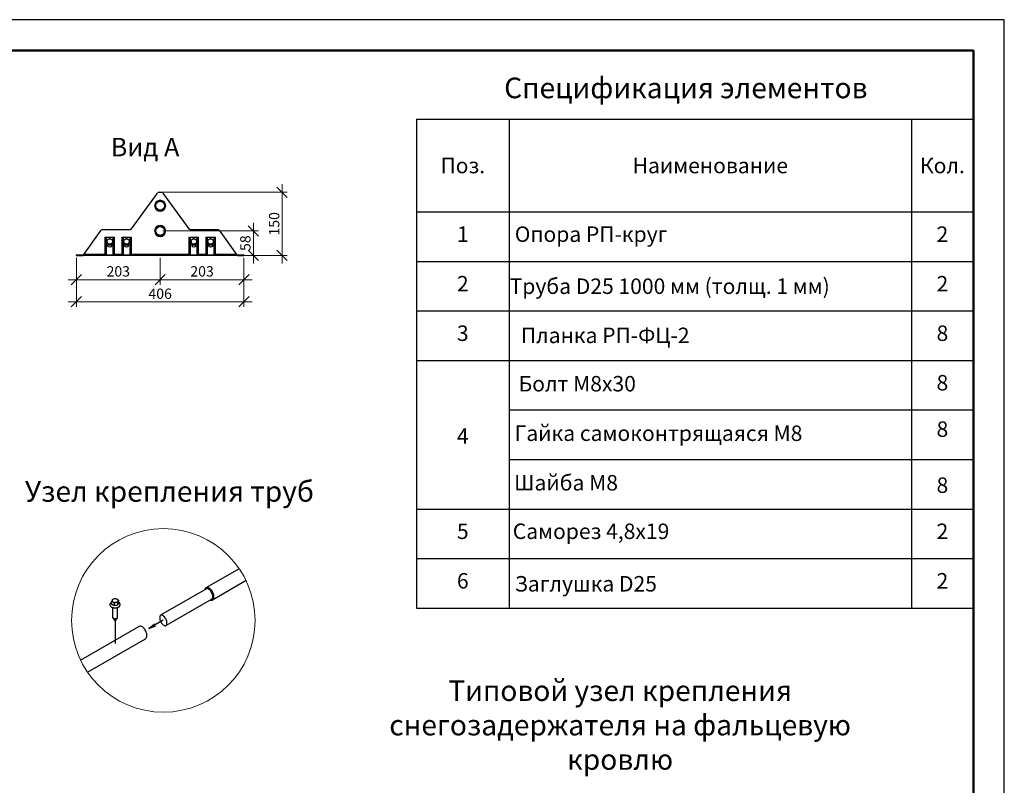
# Model space of a CAD drawing. Units: millimetres. Extents: x 28420 to 32875, y 30415 to 33565.
# Drawn here: x 30489 to 32875, y 31710 to 33565 of the extents above; entities that cross this region are included whole.
import ezdxf
from ezdxf.enums import TextEntityAlignment as Align

# ---------------------------------------------------------------- set-up
doc = ezdxf.new("R2010")
doc.units = ezdxf.units.MM
for name, color, linetype, lineweight in [('20', 7, 'Continuous', 20), ('Visible', 7, 'Continuous', 35), ('размеры', 7, 'Continuous', 18)]:
    doc.layers.add(name, color=color, linetype=linetype, lineweight=lineweight)
doc.layers.add('СПДС_20', color=7, linetype='Continuous')
doc.styles.add('SPDS', font='spds.shx', dxfattribs={"oblique": 15})
doc.styles.add('spds0.8', font='SPDS.shx', dxfattribs={"width": 0.8, "oblique": 10})
doc.styles.add('ГОСТ 2.304', font='CS_Gost2304.shx')
doc.dimstyles.new('1-20', dxfattribs={"dimscale": 100, "dimtxt": 2.5, "dimasz": 2.5, "dimexe": 1.25, "dimexo": 0.625, "dimtad": 1, "dimdec": 0, "dimlfac": 0.2, "dimrnd": 0.001, "dimdsep": 46, "dimtxsty": 'SPDS', "dimblk": 'OBLIQUE', "dimcen": 2.5, "dimdle": 2, "dimclrd": 256, "dimclre": 256, "dimadec": 0, "dimazin": 2, "dimtfac": 1, "dimtdec": 0, "dimtmove": 1, "dimatfit": 3, "dimldrblk": 'DOT', "dimfxl": 1.25, "dimtolj": 1, "dimtzin": 0, "dimlwd": -1, "dimlwe": -1, "dimarcsym": 0})

# ---------------------------------------------------------------- blocks, each defined once
blk = doc.blocks.new('_Oblique')
at = {"color": 0, "linetype": 'ByBlock', "lineweight": -2}
blk.add_line((-0.5, -0.5), (0.5, 0.5), dxfattribs=at)
blk = doc.blocks.new('*D16')
at = {"layer": 'Defpoints', "color": 0, "ltscale": 13.333333, "transparency": 16777216}
for p in [(30626.4, 32994.1), (31032.4, 32994.1), (31032.4, 32881.6)]:
    blk.add_point(p, dxfattribs=at)
at = {"layer": 'размеры', "ltscale": 13.333333, "transparency": 16777216}
for p, q in [((30626.4, 32987.8), (30626.4, 32869.1)), ((31032.4, 32987.8), (31032.4, 32869.1)), ((30606.4, 32881.6), (31052.4, 32881.6))]:
    blk.add_line(p, q, dxfattribs=at)
at = {"layer": 'размеры', "ltscale": 13.333333, "transparency": 16777216, "xscale": 25, "yscale": 25, "zscale": 25, "rotation": 180}
blk.add_blockref('_Oblique', (30626.4, 32881.6), dxfattribs=at)
at = {"layer": 'размеры', "ltscale": 13.333333, "transparency": 16777216, "xscale": 25, "yscale": 25, "zscale": 25}
blk.add_blockref('_Oblique', (31032.4, 32881.6), dxfattribs=at)
at = {"layer": 'размеры', "color": 0, "ltscale": 13.333333, "transparency": 16777216, "insert": (30829.4, 32901.1), "char_height": 25, "attachment_point": 5, "style": 'SPDS'}
blk.add_mtext('\\A1;406', dxfattribs=at)
blk = doc.blocks.new('_Dot')
at = {"color": 0, "linetype": 'ByBlock', "lineweight": -2}
blk.add_line((-0.5, 0), (-1, 0), dxfattribs=at)
at = {"color": 0, "linetype": 'ByBlock', "const_width": 0.5}
blk.add_lwpolyline([(-0.25, 0, 1), (0.25, 0, 1)], format="xyb", close=True, dxfattribs=at)
blk = doc.blocks.new('*D17')
at = {"layer": 'Defpoints', "color": 0, "ltscale": 13.333333, "transparency": 16777216}
for p in [(30626.5, 32994.7), (30829.4, 32994.1), (30829.4, 32935.1)]:
    blk.add_point(p, dxfattribs=at)
at = {"layer": 'размеры', "ltscale": 13.333333, "transparency": 16777216}
for p, q in [((30626.5, 32988.4), (30626.5, 32922.6)), ((30829.4, 32987.8), (30829.4, 32922.6)), ((30606.5, 32935.1), (30849.4, 32935.1))]:
    blk.add_line(p, q, dxfattribs=at)
at = {"layer": 'размеры', "ltscale": 13.333333, "transparency": 16777216, "xscale": 25, "yscale": 25, "zscale": 25, "rotation": 180}
blk.add_blockref('_Oblique', (30626.5, 32935.1), dxfattribs=at)
at = {"layer": 'размеры', "ltscale": 13.333333, "transparency": 16777216, "xscale": 25, "yscale": 25, "zscale": 25}
blk.add_blockref('_Oblique', (30829.4, 32935.1), dxfattribs=at)
at = {"layer": 'размеры', "color": 0, "ltscale": 13.333333, "transparency": 16777216, "insert": (30727.9, 32955.3), "char_height": 25, "attachment_point": 5, "style": 'SPDS'}
blk.add_mtext('\\A1;203', dxfattribs=at)
blk = doc.blocks.new('*D18')
at = {"layer": 'Defpoints', "color": 0, "ltscale": 13.333333, "transparency": 16777216}
for p in [(30829.4, 32994.1), (31032.4, 32994.1), (31032.4, 32935.1)]:
    blk.add_point(p, dxfattribs=at)
at = {"layer": 'размеры', "ltscale": 13.333333, "transparency": 16777216}
for p, q in [((30829.4, 32987.8), (30829.4, 32922.6)), ((31032.4, 32987.8), (31032.4, 32922.6)), ((30809.4, 32935.1), (31052.4, 32935.1))]:
    blk.add_line(p, q, dxfattribs=at)
at = {"layer": 'размеры', "ltscale": 13.333333, "transparency": 16777216, "xscale": 25, "yscale": 25, "zscale": 25, "rotation": 180}
blk.add_blockref('_Oblique', (30829.4, 32935.1), dxfattribs=at)
at = {"layer": 'размеры', "ltscale": 13.333333, "transparency": 16777216, "xscale": 25, "yscale": 25, "zscale": 25}
blk.add_blockref('_Oblique', (31032.4, 32935.1), dxfattribs=at)
at = {"layer": 'размеры', "color": 0, "ltscale": 13.333333, "transparency": 16777216, "insert": (30930.9, 32955.3), "char_height": 25, "attachment_point": 5, "style": 'SPDS'}
blk.add_mtext('\\A1;203', dxfattribs=at)
blk = doc.blocks.new('*D19')
at = {"layer": 'Defpoints', "color": 0, "ltscale": 20, "transparency": 16777216}
for p in [(30829.4, 33146.9), (30823.2, 32994.1), (31125, 32994.1)]:
    blk.add_point(p, dxfattribs=at)
at = {"layer": 'размеры', "ltscale": 20, "transparency": 16777216}
for p, q in [((31125, 33166.9), (31125, 32974.1)), ((30835.7, 33146.9), (31137.5, 33146.9)), ((30829.4, 32994.1), (31137.5, 32994.1))]:
    blk.add_line(p, q, dxfattribs=at)
at = {"layer": 'размеры', "ltscale": 20, "transparency": 16777216, "xscale": 25, "yscale": 25, "zscale": 25}
for p, rotation in [((31125, 33146.9), 90), ((31125, 32994.1), 270)]:
    blk.add_blockref('_Oblique', p, dxfattribs=dict(at, rotation=rotation))
at = {"layer": 'размеры', "color": 0, "ltscale": 20, "transparency": 16777216, "insert": (31105.8, 33070.5), "char_height": 25, "attachment_point": 5, "rotation": 90, "style": 'SPDS'}
blk.add_mtext('\\A1;150', dxfattribs=at)
blk = doc.blocks.new('*D20')
at = {"layer": 'Defpoints', "color": 0, "ltscale": 13.333333, "transparency": 16777216}
for p in [(30829.4, 33053.2), (30829.4, 32994.1), (31055.3, 32994.1)]:
    blk.add_point(p, dxfattribs=at)
at = {"layer": 'размеры', "ltscale": 13.333333, "transparency": 16777216}
for p, q in [((30835.6, 33053.2), (31067.8, 33053.2)), ((31055.3, 33073.2), (31055.3, 32974.1)), ((30835.7, 32994.1), (31067.8, 32994.1))]:
    blk.add_line(p, q, dxfattribs=at)
at = {"layer": 'размеры', "ltscale": 13.333333, "transparency": 16777216, "xscale": 25, "yscale": 25, "zscale": 25}
for p, rotation in [((31055.3, 33053.2), 90), ((31055.3, 32994.1), 270)]:
    blk.add_blockref('_Oblique', p, dxfattribs=dict(at, rotation=rotation))
at = {"layer": 'размеры', "color": 0, "ltscale": 13.333333, "transparency": 16777216, "insert": (31036, 33023.6), "char_height": 25, "attachment_point": 5, "rotation": 90, "style": 'SPDS'}
blk.add_mtext('\\A1;58', dxfattribs=at)

msp = doc.modelspace()

# ---------------------------------------------------------------- linework, layer by layer
at = {"layer": '20', "linetype": 'Continuous', "lineweight": 30, "ltscale": 15}
for p, q in [((31450.4, 33324.3), (31450.4, 32139.3)), ((31450.4, 33324.3), (32800.4, 33324.3)), ((31675.4, 33324.3), (31675.4, 32979.3)), ((31675.4, 33324.3), (31675.4, 32139.3)), ((32650.4, 33324.3), (32650.4, 32139.3)), ((31450.4, 33099.3), (32800.4, 33099.3)), ((31450.4, 32979.3), (32800.4, 32979.3)), ((31450.4, 32859.3), (32800.4, 32859.3)), ((31450.4, 32739.3), (32800.4, 32739.3)), ((31675.4, 32619.3), (32800.4, 32619.3)), ((31675.4, 32499.3), (32800.4, 32499.3)), ((31450.4, 32379.3), (32800.4, 32379.3)), ((31450.4, 32259.3), (32800.4, 32259.3)), ((31450.4, 32139.3), (32800.4, 32139.3))]:
    msp.add_line(p, q, dxfattribs=at)
at = {"layer": 'Visible', "color": 159, "lineweight": 25, "true_color": 0x22346e, "extrusion": (5.933e-13, 0, -1)}
for p, q in [((30760.3, 33058.2), (30823.1, 33145.2)), ((30826.4, 33146.9), (30832.4, 33146.9)), ((30835.7, 33145.2), (30898.5, 33058.2)), ((30644.3, 32996.1), (30686.5, 33054.8)), ((30689.8, 33056.5), (30757, 33056.5)), ((30901.8, 33056.5), (30969, 33056.5)), ((30972.3, 33054.8), (31014.6, 32996.1)), ((30695.4, 33037.8), (30695.4, 32994.5)), ((30695.4, 33037.8), (30699.5, 33037.8)), ((30699.5, 32994.5), (30699.5, 33037.8)), ((30699.5, 33037.8), (30714.8, 33037.8)), ((30714.8, 33037.8), (30714.8, 32994.5)), ((30714.8, 33037.8), (30718.8, 33037.8)), ((30718.8, 32994.5), (30718.8, 33037.8)), ((30736.2, 33037.8), (30736.2, 32994.5)), ((30736.2, 33037.8), (30740.2, 33037.8)), ((30740.2, 32994.5), (30740.2, 33037.8)), ((30740.2, 33037.8), (30755.5, 33037.8)), ((30755.5, 33037.8), (30755.5, 32994.5)), ((30755.5, 33037.8), (30759.6, 33037.8)), ((30759.6, 32994.5), (30759.6, 33037.8)), ((30899.2, 33037.8), (30899.2, 32994.5)), ((30899.2, 33037.8), (30903.3, 33037.8)), ((30903.3, 32994.5), (30903.3, 33037.8)), ((30903.3, 33037.8), (30918.6, 33037.8)), ((30918.6, 33037.8), (30918.6, 32994.5)), ((30918.6, 33037.8), (30922.7, 33037.8)), ((30922.7, 32994.5), (30922.7, 33037.8)), ((30940, 33037.8), (30940, 32994.5)), ((30940, 33037.8), (30944.1, 33037.8)), ((30944.1, 32994.5), (30944.1, 33037.8)), ((30944.1, 33037.8), (30959.3, 33037.8)), ((30959.3, 33037.8), (30959.3, 32994.5)), ((30959.3, 33037.8), (30963.4, 33037.8)), ((30963.4, 32994.5), (30963.4, 33037.8)), ((30627.2, 32995.1), (30626.4, 32995.1)), ((30626.4, 32994.1), (30626.4, 32995.1)), ((30626.4, 32994.1), (30627.2, 32994.1)), ((30627.2, 32995.1), (30643.1, 32995.1)), ((30627.2, 32995.1), (30627.2, 32994.1)), ((30627.2, 32994.1), (30643.1, 32994.1)), ((30643.1, 32994.1), (30643.1, 32995.1)), ((31015.7, 32994.1), (30643.1, 32994.1)), ((30695.4, 32996.1), (30644.3, 32996.1)), ((30699.5, 32994.5), (30695.4, 32994.5)), ((30714.8, 32994.5), (30699.5, 32994.5)), ((30718.8, 32994.5), (30714.8, 32994.5)), ((30736.2, 32996.1), (30718.8, 32996.1)), ((30740.2, 32994.5), (30736.2, 32994.5)), ((30755.5, 32994.5), (30740.2, 32994.5)), ((30759.6, 32994.5), (30755.5, 32994.5)), ((30899.2, 32996.1), (30759.6, 32996.1)), ((30903.3, 32994.5), (30899.2, 32994.5)), ((30918.6, 32994.5), (30903.3, 32994.5)), ((30922.7, 32994.5), (30918.6, 32994.5)), ((30940, 32996.1), (30922.7, 32996.1)), ((30944.1, 32994.5), (30940, 32994.5)), ((30959.3, 32994.5), (30944.1, 32994.5)), ((30963.4, 32994.5), (30959.3, 32994.5)), ((31014.6, 32996.1), (30963.4, 32996.1)), ((31015.7, 32995.1), (31031.6, 32995.1)), ((31015.7, 32995.1), (31015.7, 32994.1)), ((31015.7, 32994.1), (31031.6, 32994.1)), ((31031.6, 32994.1), (31031.6, 32995.1)), ((31032.4, 32995.1), (31031.6, 32995.1)), ((31031.6, 32994.1), (31032.4, 32994.1)), ((31032.4, 32994.1), (31032.4, 32995.1))]:
    msp.add_line(p, q, dxfattribs=at)
at = {"layer": 'Visible', "color": 159, "lineweight": 25, "true_color": 0x22346e}
for p, q in [((31020.8, 32234.7, -265.6), (30940.3, 32188.2, -265.6)), ((31037.5, 32205.9, -265.6), (30955.9, 32158.8, -265.6)), ((30941.6, 32186, -265.6), (30830.6, 32121.9, -265.6)), ((30711.7, 32155.5, -265.6), (30711.7, 32148.2, -265.6)), ((30717.8, 32151.9, -265.6), (30717.8, 32144.7, -265.6)), ((30726.2, 32153.2, -265.6), (30726.2, 32146, -265.6)), ((30728.4, 32158.1, -265.6), (30728.4, 32150.8, -265.6)), ((30954.6, 32161, -265.6), (30843.6, 32097, -265.6)), ((30714.1, 32140.8, -265.6), (30714, 32116.8, -265.6)), ((30726, 32116.8, -265.6), (30726.1, 32140.8, -265.6)), ((30714.5, 32115.5, -265.6), (30720, 32107.6, -265.6)), ((30720, 32107.6, -265.6), (30725.6, 32115.5, -265.6)), ((30720, 32107.6, -265.6), (30720, 32053, -265.6)), ((30836.9, 32109.9, -265.6), (30801.7, 32089.6, -265.6)), ((30801.7, 32089.6, -265.6), (30816, 32101.2, -265.6)), ((30636.7, 32013, -265.6), (30777.8, 32094.5, -265.6)), ((30801.7, 32089.6, -265.6), (30818.9, 32096.1, -265.6)), ((30653.3, 31984.1, -265.6), (30793.5, 32065, -265.6))]:
    msp.add_line(p, q, dxfattribs=at)
at = {"layer": 'Visible', "color": 159, "lineweight": 25, "true_color": 0x22346e, "elevation": -265.6, "flags": 128}
for points in [[(30959.5, 32166.1), (30959.4, 32168.2), (30959.2, 32170.4), (30958.7, 32172.7), (30957.9, 32175), (30957, 32177.3), (30955.8, 32179.5), (30954.5, 32181.6), (30953, 32183.4), (30951.4, 32185.1), (30949.7, 32186.5), (30948, 32187.6), (30946.3, 32188.4), (30944.7, 32188.9), (30943.1, 32189), (30941.6, 32188.8), (30940.3, 32188.2), (30939.1, 32187.4), (30938.2, 32186.2), (30937.5, 32184.7), (30937.1, 32183.4)], [(30954.6, 32161), (30955.2, 32161.5), (30955.8, 32162.3), (30956.3, 32163.3), (30956.7, 32164.6), (30956.9, 32166.2), (30956.9, 32168), (30956.7, 32170), (30956.2, 32172), (30955.5, 32174.1), (30954.6, 32176.2), (30953.6, 32178.2), (30952.4, 32180.1), (30951, 32181.8), (30949.6, 32183.2), (30948.2, 32184.5), (30946.8, 32185.4), (30945.4, 32186), (30944.2, 32186.4), (30943.2, 32186.5), (30942.3, 32186.3), (30941.6, 32186)], [(30950.2, 32158.5), (30951.5, 32158.2), (30953.1, 32158), (30954.6, 32158.2), (30955.9, 32158.8), (30957, 32159.7), (30958, 32160.9), (30958.7, 32162.4), (30959.2, 32164.1), (30959.5, 32166.1)], [(30797, 32072.3), (30797, 32074.4), (30796.7, 32076.6), (30796.2, 32078.9), (30795.5, 32081.2), (30794.5, 32083.5), (30793.3, 32085.7), (30792, 32087.8), (30790.5, 32089.7), (30788.9, 32091.3), (30787.3, 32092.7), (30785.6, 32093.8), (30783.9, 32094.6), (30782.2, 32095.1), (30780.6, 32095.2), (30779.2, 32095), (30777.8, 32094.5)], [(30793.4, 32065), (30794.6, 32065.9), (30795.5, 32067.1), (30796.3, 32068.6), (30796.8, 32070.3), (30797, 32072.3)]]:
    msp.add_lwpolyline(points, dxfattribs=at)
at = {"layer": 'Visible', "color": 159, "lineweight": 25, "true_color": 0x22346e, "flags": 128}
for points in [[(30711.4, 32153.1), (30711.3, 32153), (30711.1, 32153), (30711, 32152.9), (30710.9, 32152.8), (30710.8, 32152.7), (30710.6, 32152.6), (30710.5, 32152.6), (30710.4, 32152.5), (30710.3, 32152.4), (30710.2, 32152.3), (30710, 32152.2), (30709.9, 32152.1), (30709.8, 32152), (30709.7, 32151.9), (30709.6, 32151.8), (30709.5, 32151.7), (30709.4, 32151.6), (30709.3, 32151.5), (30709.2, 32151.4), (30709.1, 32151.3), (30709, 32151.2), (30708.9, 32151.1), (30708.8, 32151), (30708.8, 32150.9), (30708.7, 32150.8), (30708.6, 32150.7), (30708.5, 32150.6), (30708.4, 32150.5), (30708.4, 32150.4), (30708.3, 32150.3), (30708.2, 32150.2), (30708.2, 32150.1), (30708.1, 32150), (30708.1, 32149.9), (30708, 32149.8), (30707.9, 32149.6), (30707.9, 32149.5), (30707.9, 32149.4), (30707.8, 32149.3), (30707.8, 32149.2), (30707.7, 32149.1), (30707.7, 32149), (30707.7, 32148.9), (30707.6, 32148.8), (30707.6, 32148.6), (30707.6, 32148.5), (30707.6, 32148.4), (30707.5, 32148.3), (30707.5, 32148.2), (30707.5, 32148.1), (30707.5, 32148), (30707.5, 32147.8), (30707.5, 32147.7), (30707.5, 32147.6), (30707.5, 32147.5), (30707.5, 32147.4), (30707.5, 32147.3), (30707.5, 32147.2), (30707.5, 32147), (30707.5, 32146.9), (30707.5, 32146.8), (30707.5, 32146.7), (30707.6, 32146.6), (30707.6, 32146.5), (30707.6, 32146.4), (30707.6, 32146.3), (30707.7, 32146.1), (30707.7, 32146), (30707.7, 32145.9), (30707.8, 32145.8), (30707.8, 32145.7), (30707.9, 32145.6), (30707.9, 32145.5), (30708, 32145.4), (30708, 32145.3), (30708.1, 32145.1), (30708.1, 32145), (30708.2, 32144.9), (30708.3, 32144.8), (30708.3, 32144.7), (30708.4, 32144.6), (30708.5, 32144.5), (30708.5, 32144.4), (30708.6, 32144.3), (30708.7, 32144.2), (30708.8, 32144.1), (30708.9, 32144), (30709, 32143.9), (30709, 32143.8), (30709.1, 32143.7), (30709.2, 32143.6), (30709.3, 32143.5), (30709.4, 32143.4), (30709.5, 32143.3), (30709.6, 32143.2), (30709.7, 32143.1), (30709.9, 32143), (30710, 32142.9), (30710.1, 32142.8), (30710.2, 32142.7), (30710.3, 32142.6), (30710.4, 32142.6), (30710.6, 32142.5), (30710.7, 32142.4), (30710.8, 32142.3), (30710.9, 32142.2), (30711.1, 32142.1), (30711.2, 32142.1), (30711.3, 32142), (30711.5, 32141.9), (30711.6, 32141.8), (30711.7, 32141.8), (30711.9, 32141.7), (30712, 32141.6), (30712.2, 32141.5), (30712.3, 32141.5), (30712.5, 32141.4), (30712.6, 32141.3), (30712.8, 32141.3), (30712.9, 32141.2), (30713.1, 32141.1), (30713.2, 32141.1), (30713.4, 32141), (30713.5, 32141), (30713.7, 32140.9), (30713.9, 32140.8), (30714, 32140.8), (30714.2, 32140.7), (30714.3, 32140.7), (30714.5, 32140.6), (30714.7, 32140.6), (30714.8, 32140.5), (30715, 32140.5), (30715.2, 32140.5), (30715.4, 32140.4), (30715.5, 32140.4), (30715.7, 32140.3), (30715.9, 32140.3), (30716.1, 32140.3), (30716.2, 32140.2), (30716.4, 32140.2), (30716.6, 32140.2), (30716.8, 32140.1), (30716.9, 32140.1), (30717.1, 32140.1), (30717.3, 32140.1), (30717.5, 32140), (30717.7, 32140), (30717.8, 32140), (30718, 32140), (30718.2, 32140), (30718.4, 32139.9), (30718.6, 32139.9), (30718.8, 32139.9), (30718.9, 32139.9), (30719.1, 32139.9), (30719.3, 32139.9), (30719.5, 32139.9), (30719.7, 32139.9), (30719.9, 32139.9), (30720, 32139.9), (30720.2, 32139.9), (30720.4, 32139.9), (30720.6, 32139.9), (30720.8, 32139.9), (30721, 32139.9), (30721.1, 32139.9), (30721.3, 32139.9), (30721.5, 32139.9), (30721.7, 32139.9), (30721.9, 32139.9), (30722.1, 32140), (30722.2, 32140), (30722.4, 32140), (30722.6, 32140), (30722.8, 32140), (30723, 32140.1), (30723.1, 32140.1), (30723.3, 32140.1), (30723.5, 32140.2), (30723.7, 32140.2), (30723.9, 32140.2), (30724, 32140.2), (30724.2, 32140.3), (30724.4, 32140.3), (30724.6, 32140.4), (30724.7, 32140.4), (30724.9, 32140.4), (30725.1, 32140.5), (30725.2, 32140.5), (30725.4, 32140.6), (30725.6, 32140.6), (30725.7, 32140.7), (30725.9, 32140.7), (30726.1, 32140.8), (30726.2, 32140.8), (30726.4, 32140.9), (30726.6, 32140.9), (30726.7, 32141), (30726.9, 32141.1), (30727, 32141.1), (30727.2, 32141.2), (30727.3, 32141.2), (30727.5, 32141.3), (30727.6, 32141.4), (30727.8, 32141.4), (30727.9, 32141.5), (30728.1, 32141.6), (30728.2, 32141.7), (30728.4, 32141.7), (30728.5, 32141.8), (30728.6, 32141.9), (30728.8, 32142), (30728.9, 32142), (30729, 32142.1), (30729.2, 32142.2), (30729.3, 32142.3), (30729.4, 32142.4), (30729.6, 32142.4), (30729.7, 32142.5), (30729.8, 32142.6), (30729.9, 32142.7), (30730, 32142.8), (30730.1, 32142.9), (30730.3, 32143), (30730.4, 32143.1), (30730.5, 32143.2), (30730.6, 32143.3), (30730.7, 32143.3), (30730.8, 32143.4), (30730.9, 32143.5), (30731, 32143.6), (30731.1, 32143.7), (30731.2, 32143.8), (30731.2, 32143.9), (30731.3, 32144), (30731.4, 32144.1), (30731.5, 32144.3), (30731.6, 32144.4), (30731.7, 32144.5), (30731.7, 32144.6), (30731.8, 32144.7), (30731.9, 32144.8), (30731.9, 32144.9), (30732, 32145), (30732, 32145.1), (30732.1, 32145.2), (30732.2, 32145.3), (30732.2, 32145.4), (30732.3, 32145.5), (30732.3, 32145.7), (30732.3, 32145.8), (30732.4, 32145.9), (30732.4, 32146), (30732.5, 32146.1), (30732.5, 32146.2), (30732.5, 32146.3), (30732.6, 32146.4), (30732.6, 32146.6), (30732.6, 32146.7), (30732.6, 32146.8), (30732.6, 32146.9), (30732.6, 32147), (30732.7, 32147.1), (30732.7, 32147.2), (30732.7, 32147.4), (30732.7, 32147.5), (30732.7, 32147.6), (30732.7, 32147.7), (30732.7, 32147.8), (30732.7, 32147.9), (30732.6, 32148), (30732.6, 32148.2), (30732.6, 32148.3), (30732.6, 32148.4), (30732.6, 32148.5), (30732.5, 32148.6), (30732.5, 32148.7), (30732.5, 32148.8), (30732.5, 32148.9), (30732.4, 32149.1), (30732.4, 32149.2), (30732.3, 32149.3), (30732.3, 32149.4), (30732.3, 32149.5), (30732.2, 32149.6), (30732.2, 32149.7), (30732.1, 32149.8), (30732, 32149.9), (30732, 32150), (30731.9, 32150.2), (30731.9, 32150.3), (30731.8, 32150.4), (30731.7, 32150.5), (30731.6, 32150.6), (30731.6, 32150.7), (30731.5, 32150.8), (30731.4, 32150.9), (30731.3, 32151), (30731.2, 32151.1), (30731.2, 32151.2), (30731.1, 32151.3), (30731, 32151.4), (30730.9, 32151.5), (30730.8, 32151.6), (30730.7, 32151.7), (30730.6, 32151.8), (30730.5, 32151.9), (30730.4, 32152), (30730.3, 32152.1), (30730.1, 32152.2), (30730, 32152.2), (30729.9, 32152.3), (30729.8, 32152.4), (30729.7, 32152.5), (30729.5, 32152.6), (30729.4, 32152.7), (30729.3, 32152.8), (30729.2, 32152.8), (30729, 32152.9), (30728.9, 32153), (30728.8, 32153.1), (30728.6, 32153.2), (30728.5, 32153.2), (30728.4, 32153.3)], [(30711.7, 32153.3), (30711.6, 32153.2), (30711.5, 32153.1), (30711.4, 32153.1)], [(30717.8, 32144.7), (30717.6, 32144.8), (30717.3, 32145.1), (30717.1, 32145.3), (30716.8, 32145.5), (30716.5, 32145.7), (30716.2, 32145.9), (30715.9, 32146.1), (30715.6, 32146.3), (30715.3, 32146.5), (30715.1, 32146.7), (30714.8, 32146.9), (30714.5, 32147), (30714.2, 32147.2), (30713.9, 32147.4), (30713.6, 32147.5), (30713.3, 32147.6), (30713, 32147.7), (30712.7, 32147.8), (30712.5, 32147.9), (30712.2, 32148), (30712, 32148.1), (30711.7, 32148.2)]]:
    msp.add_lwpolyline(points, dxfattribs=at)
at = {"layer": 'Visible', "color": 159, "lineweight": 25, "true_color": 0x22346e, "elevation": -265.6, "flags": 128}
msp.add_lwpolyline([(30845.9, 32102.1), (30845.9, 32103.9), (30845.6, 32105.9), (30845.2, 32107.9), (30844.5, 32110), (30843.6, 32112.1), (30842.6, 32114.1), (30841.4, 32116), (30840, 32117.7), (30838.6, 32119.2), (30837.2, 32120.4), (30835.8, 32121.3), (30834.4, 32121.9), (30833.2, 32122.3), (30832.2, 32122.4), (30831.3, 32122.2), (30830.6, 32121.9), (30829.9, 32121.4), (30829.4, 32120.7), (30828.9, 32119.7), (30828.5, 32118.3), (30828.3, 32116.8), (30828.3, 32115), (30828.5, 32113), (30829, 32111), (30829.6, 32108.9), (30830.5, 32106.8), (30831.6, 32104.8), (30832.8, 32102.9), (30834.1, 32101.2), (30835.5, 32099.7), (30837, 32098.5), (30838.4, 32097.6), (30839.7, 32096.9), (30841, 32096.6), (30842, 32096.5), (30842.8, 32096.6), (30843.6, 32097), (30844.2, 32097.4), (30844.8, 32098.2), (30845.3, 32099.2), (30845.7, 32100.5)], close=True, dxfattribs=at)
at = {"layer": 'Visible', "color": 159, "lineweight": 25, "true_color": 0x22346e, "extrusion": (5.933e-13, 0, -1)}
for centre, radius in [((-30829.4, 33114.3, 0), 13.3), ((-30829.4, 33114.4, 0), 11.7), ((-30829.4, 33053.2, 0), 13.3), ((-30829.4, 33053.3, 0), 11.7)]:
    msp.add_circle(centre, radius, dxfattribs=at)
at = {"layer": 'Visible', "color": 159, "lineweight": 25, "true_color": 0x22346e}
for centre, radius in [((30829.4, 33114.4, 0), 12.7), ((30829.4, 33114.4, 0), 10.7), ((30829.4, 33053.3, 0), 12.7), ((30829.4, 33053.3, 0), 10.7)]:
    msp.add_circle(centre, radius, dxfattribs=at)
for centre, radius, start, end in [((30826.4, 33142.9), 4.08, 90, 144.2143), ((30832.4, 33142.9), 4.08, 35.7857, 90), ((30689.8, 33052.4), 4.08, 90, 144.2143), ((30969, 33052.4), 4.08, 35.7857, 90), ((30707.1, 33027.6), 6.62, 180, 240), ((30707.1, 33024.1), 4.59, 218.235, 321.765), ((30747.9, 33027.6), 6.62, 180, 240), ((30747.9, 33024.1), 4.59, 218.235, 321.765), ((30910.9, 33027.6), 6.62, 180, 240), ((30910.9, 33024.1), 4.59, 218.235, 321.765), ((30951.7, 33027.6), 6.62, 180, 240), ((30951.7, 33024.1), 4.59, 218.235, 321.765), ((30738.1, 32147.2, -265.6), 27.7, 155.9478, 162.5046), ((30709.1, 32144.4, -265.6), 11.4, 59.8782, 76.551), ((30721, 32154.8, -265.6), 8.96, 142.0084, 155.9693), ((30721.2, 32142.6, -265.6), 19.1, 99.3548, 112.4152), ((30705.6, 32139, -265.6), 17.8, 46.69, 59.0379), ((30725.1, 32134.3, -265.6), 19.1, 99.3601, 112.41), ((30720.6, 32144.7, -265.6), 17, 84.2616, 98.3856), ((30724.5, 32136.3, -265.6), 17, 84.2575, 98.3897), ((30719.7, 32150.6, -265.6), 11.4, 59.8743, 76.5549), ((30716.1, 32144.9, -265.6), 18, 46.7464, 58.9816), ((30752.6, 32144.9, -265.6), 27.7, 155.9531, 162.4993), ((30744.7, 32140.3, -265.6), 19.3, 147.1414, 162.9717), ((30735.5, 32152.5, -265.6), 8.97, 142.0124, 155.9653), ((30725.1, 32125.3, -265.6), 20.6, 86.9085, 110.5847)]:
    msp.add_arc(centre, radius, start, end, dxfattribs=at)
at = {"layer": 'Visible', "color": 159, "lineweight": 25, "true_color": 0x22346e, "extrusion": (5.933e-13, 0, -1)}
for centre, radius, start, end in [((-30757, 33060.5, 0), 4.08, 215.7857, 270), ((-30901.8, 33060.5, 0), 4.08, 270, 324.2143), ((-30707.1, 33027.6, 0), 6.62, 0, 60), ((-30707.1, 33027.6, 0), 6.62, 60, 120), ((-30707.1, 33027.6, 0), 6.62, 120, 180), ((-30747.9, 33027.6, 0), 6.62, 0, 60), ((-30747.9, 33027.6, 0), 6.62, 60, 120), ((-30747.9, 33027.6, 0), 6.62, 120, 180), ((-30910.9, 33027.6, 0), 6.62, 0, 60), ((-30910.9, 33027.6, 0), 6.62, 60, 120), ((-30910.9, 33027.6, 0), 6.62, 120, 180), ((-30951.7, 33027.6, 0), 6.62, 0, 60), ((-30951.7, 33027.6, 0), 6.62, 60, 120), ((-30951.7, 33027.6, 0), 6.62, 120, 180), ((-30707.1, 33018.5, 0), 4.59, 133.616, 46.2943), ((-30707.1, 33027.6, 0), 6.62, 240, 300), ((-30707.1, 33027.6, 0), 6.62, 180, 240), ((-30747.9, 33018.5, 0), 4.59, 133.616, 46.2943), ((-30747.9, 33027.6, 0), 6.62, 240, 300), ((-30747.9, 33027.6, 0), 6.62, 180, 240), ((-30910.9, 33018.5, 0), 4.59, 133.616, 46.2943), ((-30910.9, 33027.6, 0), 6.62, 240, 300), ((-30910.9, 33027.6, 0), 6.62, 180, 240), ((-30951.7, 33018.5, 0), 4.59, 133.616, 46.2943), ((-30951.7, 33027.6, 0), 6.62, 240, 300), ((-30951.7, 33027.6, 0), 6.62, 180, 240)]:
    msp.add_arc(centre, radius, start, end, dxfattribs=at)
at = {"layer": 'Visible', "color": 159, "lineweight": 25, "true_color": 0x22346e}
for centre, major_axis, start_param, end_param in [((30720.1, 32157.3, -265.6), (-7.5, 0.01), 6.021386, 7.068583), ((30720.1, 32157.3, -265.6), (-7.5, 0.01), 4.974188, 6.021386), ((30720.1, 32157.3, -265.6), (-7.5, 0.01), 0.785398, 1.832596), ((30720.1, 32157.3, -265.6), (7.5, -0.01), 0.785398, 1.832596), ((30720.1, 32157.3, -265.6), (7.5, -0.01), 4.974188, 6.021386), ((30720.1, 32157.3, -265.6), (7.5, -0.01), 6.021386, 7.068583), ((30720, 32116.8, -265.6), (6, 0), 3.141593, 6.283185)]:
    msp.add_ellipse(centre, major_axis=major_axis, ratio=0.57735, start_param=start_param, end_param=end_param, dxfattribs=at)
for points, weights in [([(30700.5, 33031.4), (30702.3, 33032.5), (30703.8, 33033.3)], [1.70731703596, 1.83937846828, 1.83937846828]), ([(30700.5, 33027.6), (30700.5, 33029.4), (30700.5, 33031.4)], [1.83937846828, 1.83937846828, 1.70731703596]), ([(30703.8, 33033.3), (30705.3, 33034.2), (30707.1, 33035.3)], [1.83937846828, 1.83937846828, 1.70731703596]), ([(30707.1, 33035.3), (30708.9, 33034.2), (30710.4, 33033.3)], [1.70731703596, 1.83937846828, 1.83937846828]), ([(30710.4, 33033.3), (30712, 33032.5), (30713.7, 33031.4)], [1.83937846828, 1.83937846828, 1.70731703596]), ([(30713.7, 33031.4), (30713.7, 33029.4), (30713.7, 33027.6)], [1.70731703596, 1.83937846828, 1.83937846828]), ([(30741.3, 33031.4), (30743, 33032.5), (30744.6, 33033.3)], [1.70731703596, 1.83937846828, 1.83937846828]), ([(30741.3, 33027.6), (30741.3, 33029.4), (30741.3, 33031.4)], [1.83937846828, 1.83937846828, 1.70731703596]), ([(30744.6, 33033.3), (30746.1, 33034.2), (30747.9, 33035.3)], [1.83937846828, 1.83937846828, 1.70731703596]), ([(30747.9, 33035.3), (30749.7, 33034.2), (30751.2, 33033.3)], [1.70731703596, 1.83937846828, 1.83937846828]), ([(30751.2, 33033.3), (30752.7, 33032.5), (30754.5, 33031.4)], [1.83937846828, 1.83937846828, 1.70731703596]), ([(30754.5, 33031.4), (30754.5, 33029.4), (30754.5, 33027.6)], [1.70731703596, 1.83937846828, 1.83937846828]), ([(30904.3, 33031.4), (30906.1, 33032.5), (30907.6, 33033.3)], [1.70731703596, 1.83937846828, 1.83937846828]), ([(30904.3, 33027.6), (30904.3, 33029.4), (30904.3, 33031.4)], [1.83937846828, 1.83937846828, 1.70731703596]), ([(30907.6, 33033.3), (30909.2, 33034.2), (30910.9, 33035.3)], [1.83937846828, 1.83937846828, 1.70731703596]), ([(30910.9, 33035.3), (30912.7, 33034.2), (30914.2, 33033.3)], [1.70731703596, 1.83937846828, 1.83937846828]), ([(30914.2, 33033.3), (30915.8, 33032.5), (30917.6, 33031.4)], [1.83937846828, 1.83937846828, 1.70731703596]), ([(30917.6, 33031.4), (30917.6, 33029.4), (30917.6, 33027.6)], [1.70731703596, 1.83937846828, 1.83937846828]), ([(30945.1, 33031.4), (30946.8, 33032.5), (30948.4, 33033.3)], [1.70731703596, 1.83937846828, 1.83937846828]), ([(30945.1, 33027.6), (30945.1, 33029.4), (30945.1, 33031.4)], [1.83937846828, 1.83937846828, 1.70731703596]), ([(30948.4, 33033.3), (30949.9, 33034.2), (30951.7, 33035.3)], [1.83937846828, 1.83937846828, 1.70731703596]), ([(30951.7, 33035.3), (30953.5, 33034.2), (30955, 33033.3)], [1.70731703596, 1.83937846828, 1.83937846828]), ([(30955, 33033.3), (30956.5, 33032.5), (30958.3, 33031.4)], [1.83937846828, 1.83937846828, 1.70731703596]), ([(30958.3, 33031.4), (30958.3, 33029.4), (30958.3, 33027.6)], [1.70731703596, 1.83937846828, 1.83937846828]), ([(30700.5, 33023.8), (30700.5, 33025.8), (30700.5, 33027.6)], [1.70731703596, 1.83937846828, 1.83937846828]), ([(30703.8, 33021.9), (30702.3, 33022.8), (30700.5, 33023.8)], [1.83937846828, 1.83937846828, 1.70731703596]), ([(30707.1, 33020), (30705.3, 33021), (30703.8, 33021.9)], [1.70731703596, 1.83937846828, 1.83937846828]), ([(30710.4, 33021.9), (30708.9, 33021), (30707.1, 33020)], [1.83937846828, 1.83937846828, 1.70731703596]), ([(30713.7, 33023.8), (30712, 33022.8), (30710.4, 33021.9)], [1.70731703596, 1.83937846828, 1.83937846828]), ([(30713.7, 33027.6), (30713.7, 33025.8), (30713.7, 33023.8)], [1.83937846828, 1.83937846828, 1.70731703596]), ([(30741.3, 33023.8), (30741.3, 33025.8), (30741.3, 33027.6)], [1.70731703596, 1.83937846828, 1.83937846828]), ([(30744.6, 33021.9), (30743, 33022.8), (30741.3, 33023.8)], [1.83937846828, 1.83937846828, 1.70731703596]), ([(30747.9, 33020), (30746.1, 33021), (30744.6, 33021.9)], [1.70731703596, 1.83937846828, 1.83937846828]), ([(30751.2, 33021.9), (30749.7, 33021), (30747.9, 33020)], [1.83937846828, 1.83937846828, 1.70731703596]), ([(30754.5, 33023.8), (30752.7, 33022.8), (30751.2, 33021.9)], [1.70731703596, 1.83937846828, 1.83937846828]), ([(30754.5, 33027.6), (30754.5, 33025.8), (30754.5, 33023.8)], [1.83937846828, 1.83937846828, 1.70731703596]), ([(30904.3, 33023.8), (30904.3, 33025.8), (30904.3, 33027.6)], [1.70731703596, 1.83937846828, 1.83937846828]), ([(30907.6, 33021.9), (30906.1, 33022.8), (30904.3, 33023.8)], [1.83937846828, 1.83937846828, 1.70731703596]), ([(30910.9, 33020), (30909.2, 33021), (30907.6, 33021.9)], [1.70731703596, 1.83937846828, 1.83937846828]), ([(30914.2, 33021.9), (30912.7, 33021), (30910.9, 33020)], [1.83937846828, 1.83937846828, 1.70731703596]), ([(30917.6, 33023.8), (30915.8, 33022.8), (30914.2, 33021.9)], [1.70731703596, 1.83937846828, 1.83937846828]), ([(30917.6, 33027.6), (30917.6, 33025.8), (30917.6, 33023.8)], [1.83937846828, 1.83937846828, 1.70731703596]), ([(30945.1, 33023.8), (30945.1, 33025.8), (30945.1, 33027.6)], [1.70731703596, 1.83937846828, 1.83937846828]), ([(30948.4, 33021.9), (30946.8, 33022.8), (30945.1, 33023.8)], [1.83937846828, 1.83937846828, 1.70731703596]), ([(30951.7, 33020), (30949.9, 33021), (30948.4, 33021.9)], [1.70731703596, 1.83937846828, 1.83937846828]), ([(30955, 33021.9), (30953.5, 33021), (30951.7, 33020)], [1.83937846828, 1.83937846828, 1.70731703596]), ([(30958.3, 33023.8), (30956.5, 33022.8), (30955, 33021.9)], [1.70731703596, 1.83937846828, 1.83937846828]), ([(30958.3, 33027.6), (30958.3, 33025.8), (30958.3, 33023.8)], [1.83937846828, 1.83937846828, 1.70731703596])]:
    msp.add_rational_spline(points, weights, degree=2, dxfattribs=at)
for points in [[(30644.3, 32996.1), (30644.2, 32995.8), (30644.1, 32995.6), (30643.9, 32995.1), (30643.8, 32994.9), (30643.6, 32994.5), (30643.5, 32994.3), (30643.3, 32994.1), (30643.2, 32994.1), (30643.1, 32994.1)], [(31015.7, 32994.1), (31015.6, 32994.1), (31015.5, 32994.1), (31015.3, 32994.3), (31015.2, 32994.5), (31015, 32994.9), (31014.9, 32995.1), (31014.8, 32995.6), (31014.7, 32995.8), (31014.6, 32996.1)]]:
    msp.add_open_spline(points, degree=3, knots=[0, 0, 0, 0, 0.25, 0.25, 0.5, 0.5, 0.75, 0.75, 1, 1, 1, 1], dxfattribs=at)
for points in [[(30643.3, 32995.1), (30643.2, 32995.1), (30643.2, 32995.1), (30643.1, 32995.1)], [(30644.3, 32996.1), (30643.9, 32995.7), (30643.6, 32995.2), (30643.3, 32995.1)], [(31014.7, 32995.9), (31014.7, 32996), (31014.6, 32996), (31014.6, 32996.1)], [(31015.7, 32995.1), (31015.4, 32995.1), (31015.1, 32995.4), (31014.7, 32995.9)]]:
    msp.add_open_spline(points, degree=3, dxfattribs=at)
at = {"layer": 'размеры', "color": 7}
msp.add_circle((30837.1, 32109.4, -265.6), 222.4, dxfattribs=at)
at = {"layer": 'СПДС_20', "linetype": 'Continuous', "ltscale": 15}
msp.add_lwpolyline([(28420.4, 30415.2), (32875.4, 30415.2), (32875.4, 33565.2), (28420.4, 33565.2), (28420.4, 30415.2)], dxfattribs=at)
at = {"layer": 'СПДС_20', "linetype": 'Continuous', "lineweight": 50, "ltscale": 15}
msp.add_lwpolyline([(28720.4, 30490.2), (32800.4, 30490.2), (32800.4, 33490.2), (28720.4, 33490.2), (28720.4, 30490.2)], dxfattribs=at)

# ---------------------------------------------------------------- texts
at = {"style": 'spds0.8'}
for s, insert, char_height, width, attachment_point in [('\\pxqc;Спецификация элементов', (31469.4, 33424.9), 50, 1268.318, 1), ('Вид А', (30876, 33278.9), 45, 255.638, 3), ('\\pxqc;Узел крепления труб', (30217.8, 32447, -265.6), 50, 1268.318, 1), ('\\pxqc;Типовой узел крепления снегозадержателя на фальцевую кровлю', (31310.2, 31964.1), 50, 1268.318, 1)]:
    msp.add_mtext(s, dxfattribs=dict(at, insert=insert, char_height=char_height, width=width, attachment_point=attachment_point))
at = {"layer": '20', "linetype": 'Continuous', "ltscale": 15, "style": 'ГОСТ 2.304', "oblique": 15}
for s, p in [('Поз.', (31562.9, 33211.8)), ('Наименование', (32162.9, 33211.8)), ('Кол.', (32725.4, 33211.8)), ('1', (31562.9, 33045.4)), ('Опора РП-круг', (31873.8, 33045.4)), ('2', (32725.4, 33045.4)), ('2', (31562.9, 32925.4)), ('Труба D25 1000 мм (толщ. 1 мм)', (32064.4, 32919.3)), ('2', (32725.4, 32925.4)), ('3', (31562.9, 32805.4)), ('Планка РП-ФЦ-2', (31908.2, 32800.2)), ('8', (32725.4, 32805.4)), ('Болт М8х30', (31840.2, 32683)), ('8', (32725.4, 32685.4)), ('Гайка самоконтрящаяся М8', (32037.2, 32563)), ('8', (32725.4, 32572.9)), ('4', (31562.9, 32556.1)), ('Шайба М8', (31813.2, 32443)), ('8', (32725.4, 32437.1)), ('5', (31562.9, 32325.4)), ('Саморез 4,8х19', (31873.8, 32325.4)), ('2', (32725.4, 32325.4)), ('6', (31562.9, 32205.4)), ('2', (32725.4, 32205.4)), ('Заглушка D25', (31861.2, 32198.1))]:
    msp.add_text(s, height=37.5, dxfattribs=at).set_placement(p, align=Align.MIDDLE_CENTER)

# ---------------------------------------------------------------- dimensions: what is measured, and where the dimension line sits
at = {"layer": 'размеры', "color": 7, "ltscale": 20}
dim = msp.add_linear_dim(base=(31125, 32994.1), p1=(30829.4, 33146.9), p2=(30823.2, 32994.1), angle=90, text='150', dimstyle='1-20', override={"dimscale": 10, "dimlfac": 1, "dimarcsym": 1}, dxfattribs=at)
dim.commit()
dim.dimension.update_dxf_attribs({"geometry": '*D19', "text_midpoint": (31105.8, 33070.5)})
at = {"layer": 'размеры', "color": 7, "ltscale": 13.333333}
dim = msp.add_linear_dim(base=(31055.3, 32994.1, 0), p1=(30829.4, 33053.2, 0), p2=(30829.4, 32994.1, 0), angle=90, text='58', dimstyle='1-20', override={"dimscale": 10, "dimlfac": 1, "dimarcsym": 1}, dxfattribs=at)
dim.commit()
dim.dimension.update_dxf_attribs({"geometry": '*D20', "text_midpoint": (31036, 33023.6, 0)})
dim = msp.add_linear_dim(base=(31032.4, 32881.6), p1=(30626.4, 32994.1), p2=(31032.4, 32994.1), dimstyle='1-20', override={"dimscale": 10, "dimlfac": 1, "dimarcsym": 1}, dxfattribs=at)
dim.commit()
dim.dimension.update_dxf_attribs({"geometry": '*D16', "text_midpoint": (30829.4, 32901.1)})
for base, p1, p2, picture, middle in [((30829.4, 32935.1), (30626.5, 32994.7), (30829.4, 32994.1), '*D17', (30727.9, 32955.3)), ((31032.4, 32935.1), (30829.4, 32994.1), (31032.4, 32994.1), '*D18', (30930.9, 32955.3))]:
    dim = msp.add_linear_dim(base=base, p1=p1, p2=p2, text='203', dimstyle='1-20', override={"dimscale": 10, "dimlfac": 1, "dimarcsym": 1}, dxfattribs=at)
    dim.commit()
    dim.dimension.update_dxf_attribs({"geometry": picture, "text_midpoint": middle})

doc.saveas('drawing.dxf')
